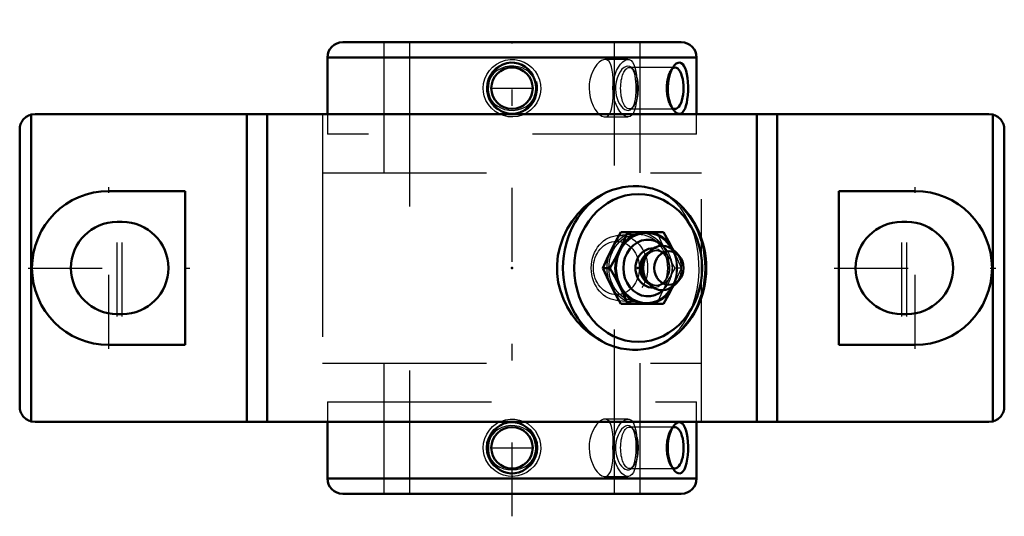
# Model space of a CAD drawing. Units: inches. Extents: x -3 to 3, y -1.51 to 1.51.
import ezdxf

# ---------------------------------------------------------------- set-up
doc = ezdxf.new("R2010")
doc.units = ezdxf.units.IN
doc.header["$MEASUREMENT"] = 0
doc.linetypes.add('Center', pattern=[1.5, 0.45, -0.5, 0.05, -0.5])
doc.linetypes.add('Dashed', pattern=[2, 1, -1])
for name, color, linetype, lineweight in [('AM_4', 7, 'Continuous', 50), ('AM_5', 3, 'Continuous', 25), ('AM_7', 7, 'Center', 25), ('AM_9', 6, 'Dashed', 25), ('ConnectionPoints', 7, 'Continuous', 50)]:
    doc.layers.add(name, color=color, linetype=linetype, lineweight=lineweight)

# ---------------------------------------------------------------- blocks, each defined once
blk = doc.blocks.new('2_1_1_4C_1_0_in_023001_4')
at = {"layer": 'AM_4'}
for p, q in [((1.0317, 1.375), (-1.0317, 1.375)), ((-1.125, 1.2817), (-1.125, 0.9375)), ((1.125, 1.2817), (-1.125, 1.2817)), ((1.125, 0.9375), (1.125, 1.2817))]:
    blk.add_line(p, q, dxfattribs=at)
for points in [[(-0.0944, 0.9755), (-0.11, 0.9918), (-0.1231, 1.0102), (-0.1347, 1.0334), (-0.1425, 1.0582), (-0.1463, 1.0851), (-0.1458, 1.1122), (-0.1406, 1.1394), (-0.1309, 1.1653), (-0.117, 1.189), (-0.0993, 1.2099), (-0.0789, 1.2266), (-0.0558, 1.2394), (-0.0324, 1.2473), (-0.008, 1.251), (0.0153, 1.2504), (0.0382, 1.2458), (0.0597, 1.2377), (0.0796, 1.2262), (0.0981, 1.211), (0.114, 1.1932), (0.1276, 1.1718), (0.1378, 1.1485), (0.1443, 1.1225), (0.1466, 1.0958), (0.1445, 1.0683), (0.1378, 1.0415), (0.1266, 1.0163), (0.1113, 0.9934), (0.0927, 0.974), (0.071, 0.9583), (0.0482, 0.9475), (0.0238, 0.9408), (0.0002, 0.9388), (-0.0234, 0.9408), (-0.0456, 0.9466), (-0.0666, 0.9559), (-0.0944, 0.9755)], [(0.9872, 0.9588), (0.9809, 0.9675), (0.9721, 0.9832), (0.9642, 1.0022), (0.9575, 1.0239), (0.9526, 1.0482), (0.9496, 1.0743), (0.949, 1.1013), (0.9508, 1.1289), (0.955, 1.155), (0.9616, 1.1801), (0.9697, 1.2017), (0.9798, 1.2207), (0.9872, 1.2312)], [(0.9872, 1.2312), (0.9901, 1.2347), (1.0014, 1.2449), (1.0118, 1.25), (1.0223, 1.2511), (1.0315, 1.2482), (1.0403, 1.2413), (1.0479, 1.2311), (1.0547, 1.2175), (1.0605, 1.2006), (1.0653, 1.1807), (1.069, 1.158), (1.0715, 1.1331), (1.0728, 1.1066), (1.0726, 1.0791), (1.0712, 1.0523), (1.0682, 1.0259), (1.0647, 1.0062), (1.0601, 0.9879)], [(1.0601, 0.9879), (1.0547, 0.9724), (1.0481, 0.9592), (1.0398, 0.9482), (1.0301, 0.9412), (1.0206, 0.9388), (1.0102, 0.9405), (1.0004, 0.9459), (0.9904, 0.955), (0.9872, 0.9588)]]:
    blk.add_lwpolyline(points, dxfattribs=at)
blk.add_circle((0, 1.095), 0.1262, dxfattribs=at)
for centre, start, end in [((-1.0317, 1.2817), 90, 180), ((1.0317, 1.2817), 0, 90)]:
    blk.add_arc(centre, 0.0933, start, end, dxfattribs=at)
blk.add_ellipse((0.9924, 1.095), major_axis=(0, -0.1262), ratio=0.422618, start_param=5.978166, end_param=9.71954, dxfattribs=at)
at = {"layer": 'AM_5'}
for start, end in [(75, 15), (63.85157, 75)]:
    blk.add_arc((0, 1.095), 0.1562, start, end, dxfattribs=at)
at = {"layer": 'AM_7'}
blk.add_line((-0.1325, 1.095), (0.1325, 1.095), dxfattribs=at)
at = {"layer": 'AM_9'}
for p, q in [((-0.78, 1.375), (-0.78, 0.815)), ((0.78, 0.815), (0.78, 1.375)), ((0.9924, 1.2212), (0.7153, 1.2212)), ((0.7401, 1.2066), (0.7319, 1.217)), ((0.987, 1.231), (0.9675, 1.2066)), ((0.7153, 0.9688), (0.9924, 0.9688)), ((0.7317, 0.9728), (0.737, 0.9807)), ((0.7318, 0.9729), (0.7401, 0.9834)), ((0.9675, 0.9834), (0.987, 0.959)), ((-1.125, 0.9375), (-1.125, 0.815)), ((1.125, 0.815), (1.125, 0.9375)), ((1.125, 0.815), (-1.125, 0.815))]:
    blk.add_line(p, q, dxfattribs=at)
for points in [[(0.1384, 1.1469), (0.1301, 1.162), (0.1178, 1.1784), (0.1019, 1.1941), (0.0837, 1.2071), (0.0616, 1.2183), (0.0379, 1.226), (0.0118, 1.23), (-0.0147, 1.2298), (-0.0413, 1.2251), (-0.0667, 1.2161), (-0.09, 1.203), (-0.1106, 1.1861), (-0.1271, 1.1665), (-0.1375, 1.1487)], [(0.7317, 1.2172), (0.7268, 1.2224), (0.7174, 1.2284), (0.7067, 1.2304), (0.6948, 1.2281), (0.6828, 1.2215), (0.6703, 1.2103), (0.6589, 1.1957), (0.6482, 1.1768), (0.6402, 1.1567), (0.6341, 1.1334), (0.6311, 1.1121), (0.6304, 1.0895), (0.632, 1.0697), (0.6355, 1.0501), (0.6406, 1.0321), (0.6473, 1.0152), (0.6556, 0.9994), (0.6651, 0.9857), (0.676, 0.974), (0.6874, 0.9655), (0.6991, 0.9606), (0.7105, 0.9598), (0.721, 0.9634), (0.7306, 0.9715), (0.7317, 0.9728)], [(0.7364, 1.2104), (0.7349, 1.2128), (0.7317, 1.2172)], [(0.7442, 0.9968), (0.7486, 1.0114), (0.7521, 1.0284), (0.7549, 1.0492), (0.7566, 1.0725), (0.7571, 1.0934), (0.7567, 1.115), (0.7555, 1.1341), (0.7534, 1.1527), (0.7505, 1.1701), (0.7466, 1.1859), (0.7413, 1.2006), (0.7364, 1.2104)], [(-0.1375, 1.1487), (-0.1396, 1.1442), (-0.1468, 1.1224), (-0.1499, 1.0997), (-0.1489, 1.0792), (-0.1445, 1.0591), (-0.1371, 1.0405), (-0.1368, 1.0399)], [(0.139, 1.0444), (0.1453, 1.0617), (0.1494, 1.0832), (0.1495, 1.1052), (0.1462, 1.125), (0.1397, 1.144), (0.1384, 1.1469)], [(-0.1368, 1.0399), (-0.1269, 1.0232), (-0.1162, 1.0098), (-0.104, 0.9978)], [(-0.104, 0.9978), (-0.0873, 0.9851), (-0.0689, 0.9749), (-0.0449, 0.9659), (-0.0198, 0.9608), (0.007, 0.9597), (0.0335, 0.963), (0.0593, 0.9708), (0.0834, 0.9827), (0.1047, 0.9984), (0.1229, 1.0177), (0.1362, 1.0386), (0.139, 1.0444)], [(0.737, 0.9807), (0.7379, 0.9823), (0.7442, 0.9968)]]:
    blk.add_lwpolyline(points, dxfattribs=at)
blk.add_ellipse((0.7153, 1.095), major_axis=(0, -0.1262), ratio=0.422618, dxfattribs=at)
blk.add_ellipse((0.9924, 1.095), major_axis=(0, -0.1262), ratio=0.422618, start_param=3.436355, end_param=5.978166, dxfattribs=at)
blk = doc.blocks.new('3_1_1_4C_2_0_in_023001_4')
at = {"layer": 'AM_4'}
for p, q in [((-1.125, -0.9375), (-1.125, -1.2817)), ((1.125, -1.2817), (1.125, -0.9375)), ((-1.125, -1.2817), (1.125, -1.2817)), ((-1.0317, -1.375), (1.0317, -1.375))]:
    blk.add_line(p, q, dxfattribs=at)
for points in [[(-0.0005, -0.9388), (0.0217, -0.9405), (0.0437, -0.9459), (0.0651, -0.955), (0.0846, -0.9675), (0.1024, -0.9832), (0.1179, -1.0022), (0.1305, -1.0239), (0.1399, -1.0482), (0.1454, -1.0743), (0.1465, -1.1013), (0.1432, -1.1289), (0.1354, -1.155), (0.1229, -1.1801), (0.107, -1.2017), (0.087, -1.2207), (0.0657, -1.2347), (0.0414, -1.2449), (0.0181, -1.25), (-0.0064, -1.2511), (-0.029, -1.2482), (-0.0514, -1.2413), (-0.0719, -1.2311), (-0.091, -1.2175), (-0.108, -1.2006), (-0.1225, -1.1807), (-0.1342, -1.158), (-0.1422, -1.1331), (-0.1462, -1.1066), (-0.1459, -1.0791), (-0.141, -1.0523), (-0.1315, -1.0259), (-0.1206, -1.0062), (-0.1067, -0.9879)], [(-0.1067, -0.9879), (-0.0908, -0.9724), (-0.0724, -0.9592), (-0.0502, -0.9482), (-0.0256, -0.9412), (-0.0023, -0.9388), (-0.0005, -0.9388)], [(0.9872, -1.2312), (0.9834, -1.2262), (0.9743, -1.211), (0.9662, -1.1932), (0.9591, -1.1718), (0.9537, -1.1485), (0.9502, -1.1225), (0.9489, -1.0958), (0.9501, -1.0683), (0.9537, -1.0415), (0.9596, -1.0163), (0.9676, -0.9934), (0.9769, -0.974), (0.9872, -0.9588)], [(0.9872, -0.9588), (0.9876, -0.9583), (0.9983, -0.9475), (1.0093, -0.9408), (1.0195, -0.9388), (1.0293, -0.9408), (1.038, -0.9466), (1.046, -0.9559), (1.0559, -0.9755)], [(1.0559, -0.9755), (1.0612, -0.9918), (1.0655, -1.0102), (1.0692, -1.0334), (1.0716, -1.0582), (1.0728, -1.0851), (1.0726, -1.1122), (1.071, -1.1394), (1.068, -1.1653), (1.0635, -1.189), (1.0576, -1.2099), (1.0504, -1.2266), (1.0419, -1.2394), (1.0329, -1.2473), (1.0229, -1.251), (1.013, -1.2504), (1.0029, -1.2458), (0.9929, -1.2377), (0.9872, -1.2312)]]:
    blk.add_lwpolyline(points, dxfattribs=at)
blk.add_circle((0, -1.095), 0.1262, dxfattribs=at)
for centre, start, end in [((-1.0317, -1.2817), 180, 270), ((1.0317, -1.2817), 270, 0)]:
    blk.add_arc(centre, 0.0933, start, end, dxfattribs=at)
blk.add_ellipse((0.9924, -1.095), major_axis=(0, -0.1262), ratio=0.422618, start_param=5.978494, end_param=9.723005, dxfattribs=at)
at = {"layer": 'AM_5'}
blk.add_circle((0, -1.095), 0.1562, dxfattribs=at)
at = {"layer": 'AM_7'}
blk.add_line((-0.1325, -1.095), (0.1325, -1.095), dxfattribs=at)
at = {"layer": 'AM_9'}
for p, q in [((-1.125, -0.815), (1.125, -0.815)), ((-1.125, -0.815), (-1.125, -0.9375)), ((-0.78, -0.815), (-0.78, -1.375)), ((0.78, -1.375), (0.78, -0.815)), ((1.125, -0.9375), (1.125, -0.815)), ((0.9871, -0.9588), (0.9675, -0.9834)), ((0.9924, -0.9688), (0.7153, -0.9688)), ((0.7401, -0.9834), (0.7318, -0.973)), ((0.7153, -1.2212), (0.9924, -1.2212)), ((0.7318, -1.2171), (0.7401, -1.2066)), ((0.9675, -1.2066), (0.987, -1.231))]:
    blk.add_line(p, q, dxfattribs=at)
for points in [[(0.1382, -1.0426), (0.1326, -1.0321), (0.1209, -1.0152), (0.1058, -0.9994), (0.0881, -0.9857), (0.0669, -0.974), (0.0435, -0.9655), (0.018, -0.9606), (-0.0087, -0.9598), (-0.035, -0.9634), (-0.0611, -0.9715), (-0.0827, -0.9823), (-0.1029, -0.9968)], [(0.7317, -0.9728), (0.7247, -0.9659), (0.7151, -0.9608), (0.7039, -0.9597), (0.6921, -0.963), (0.6798, -0.9708), (0.6676, -0.9827), (0.6562, -0.9984), (0.6462, -1.0177), (0.6385, -1.0386), (0.6331, -1.0617), (0.6307, -1.0832), (0.6306, -1.1052), (0.6326, -1.125), (0.6365, -1.144), (0.6421, -1.162), (0.649, -1.1784), (0.6578, -1.1941), (0.6675, -1.2071), (0.6787, -1.2183), (0.6901, -1.226), (0.7019, -1.23), (0.713, -1.2298), (0.7234, -1.2251), (0.7317, -1.2171)], [(-0.1029, -0.9968), (-0.1176, -1.0114), (-0.1304, -1.0284), (-0.1377, -1.0417)], [(0.7364, -0.9797), (0.7333, -0.9749), (0.7317, -0.9728)], [(0.7446, -0.9978), (0.7394, -0.9851), (0.7364, -0.9797)], [(0.7364, -1.2104), (0.7402, -1.203), (0.7465, -1.1861), (0.7512, -1.1665), (0.7545, -1.1442), (0.7563, -1.1224), (0.7571, -1.0997), (0.7569, -1.0792), (0.7558, -1.0591), (0.7539, -1.0405), (0.7511, -1.0232), (0.7482, -1.0098), (0.7446, -0.9978)], [(-0.1377, -1.0417), (-0.141, -1.0492), (-0.1479, -1.0725), (-0.15, -1.0934), (-0.1483, -1.115), (-0.1435, -1.1341), (-0.1372, -1.1493)], [(0.1385, -1.1465), (0.1437, -1.1334), (0.1488, -1.1121), (0.1498, -1.0895), (0.1473, -1.0697), (0.1414, -1.0501), (0.1382, -1.0426)], [(-0.1372, -1.1493), (-0.1355, -1.1527), (-0.1246, -1.1701), (-0.1108, -1.1859), (-0.0935, -1.2006), (-0.0736, -1.2128), (-0.0506, -1.2224), (-0.0256, -1.2284), (0.0006, -1.2304), (0.0275, -1.2281), (0.0533, -1.2215), (0.0782, -1.2103), (0.0999, -1.1957), (0.1192, -1.1768), (0.1333, -1.1567), (0.1385, -1.1465)], [(0.7317, -1.2171), (0.7325, -1.2161), (0.7364, -1.2104)]]:
    blk.add_lwpolyline(points, dxfattribs=at)
blk.add_ellipse((0.7153, -1.095), major_axis=(0, -0.1262), ratio=0.422618, dxfattribs=at)
blk.add_ellipse((0.9924, -1.095), major_axis=(0, -0.1262), ratio=0.422618, start_param=3.439819, end_param=5.978494, dxfattribs=at)
blk = doc.blocks.new('4_1_1_4I_0_in_023001_4')
at = {"layer": 'AM_7'}
blk.add_line((0, -1.5125), (0, 1.5125), dxfattribs=at)
at = {"layer": 'AM_9'}
for p, q in [((-0.78, 1.375), (-0.78, 0.58)), ((-0.625, 1.375), (-0.625, -1.375)), ((0.625, -1.375), (0.625, 1.375)), ((0.78, 0.58), (0.78, 1.375)), ((0.7068, 1.27), (0.5663, 1.27)), ((0.5663, 0.92), (0.7068, 0.92)), ((-1.155, 0.58), (1.155, 0.58)), ((-1.155, 0.58), (-1.155, -0.58)), ((1.155, -0.58), (1.155, 0.58)), ((-1.155, -0.58), (1.155, -0.58)), ((-0.78, -0.58), (-0.78, -1.375)), ((0.78, -1.375), (0.78, -0.58)), ((0.7068, -0.92), (0.5663, -0.92)), ((0.5663, -1.27), (0.7068, -1.27))]:
    blk.add_line(p, q, dxfattribs=at)
for points in [[(-0.175, 1.095), (-0.1727, 1.1235), (-0.1654, 1.1521), (-0.1539, 1.1782), (-0.1379, 1.2027), (-0.1183, 1.224), (-0.0947, 1.2421), (-0.0689, 1.2559), (-0.0402, 1.2653), (-0.0116, 1.2696), (0.0182, 1.2691), (0.0461, 1.2638), (0.0735, 1.2538), (0.0983, 1.2398), (0.121, 1.2214), (0.1403, 1.1996), (0.1561, 1.1742), (0.1671, 1.1471), (0.1735, 1.1176), (0.1749, 1.0889), (0.1714, 1.0596), (0.1634, 1.0324), (0.1508, 1.0062), (0.1343, 0.9828), (0.1136, 0.9619), (0.0899, 0.9448), (0.0751, 0.9369)], [(0.5664, 1.27), (0.5579, 1.2689), (0.5444, 1.2633), (0.531, 1.2534), (0.5174, 1.2392), (0.5044, 1.2211), (0.4924, 1.199), (0.4825, 1.174), (0.475, 1.1458), (0.4712, 1.121), (0.4698, 1.095)], [(0.6172, 1.1286), (0.616, 1.1547), (0.6138, 1.1807), (0.6105, 1.2042), (0.6058, 1.2254), (0.5995, 1.243), (0.5913, 1.2569), (0.5817, 1.2657), (0.5701, 1.2698), (0.5664, 1.27)], [(0.6149, 1.095), (0.6165, 1.124), (0.6209, 1.1521), (0.6281, 1.1786), (0.6375, 1.2027), (0.6489, 1.2242), (0.6617, 1.2421), (0.6753, 1.256), (0.689, 1.2653), (0.7021, 1.2696), (0.7069, 1.27)], [(0.7069, 1.27), (0.7144, 1.2691), (0.7253, 1.2637), (0.7348, 1.2538), (0.7429, 1.2396), (0.7495, 1.2214), (0.7547, 1.1993), (0.7586, 1.1742), (0.7595, 1.1655)], [(0.7595, 1.1655), (0.7611, 1.1467), (0.7625, 1.1176), (0.7628, 1.0885), (0.7621, 1.0596), (0.7603, 1.0321), (0.7598, 1.0267)], [(-0.0759, 0.9373), (-0.0785, 0.9386), (-0.1033, 0.9537), (-0.1251, 0.9726), (-0.144, 0.9955), (-0.1585, 1.0209), (-0.1689, 1.0493), (-0.1734, 1.0717), (-0.175, 1.095)], [(0.4698, 1.095), (0.4714, 1.0667), (0.4762, 1.0384), (0.4837, 1.0125), (0.4938, 0.9882), (0.5057, 0.9669), (0.5192, 0.9486), (0.5333, 0.9346), (0.5478, 0.9249), (0.561, 0.9205), (0.5664, 0.92)], [(0.6715, 0.9373), (0.67, 0.9388), (0.657, 0.9537), (0.6447, 0.9729), (0.6339, 0.9955), (0.6251, 1.0213), (0.6188, 1.0493), (0.6159, 1.0719), (0.6149, 1.095)], [(0.6172, 1.062), (0.6175, 1.0701), (0.6177, 1.0986), (0.6172, 1.1278), (0.6172, 1.1286)], [(0.5943, 0.9372), (0.6004, 0.949), (0.6064, 0.9668), (0.6109, 0.9883), (0.6142, 1.0135), (0.6163, 1.0405), (0.6172, 1.062)], [(0.7598, 1.0267), (0.7573, 1.0062), (0.7531, 0.9825), (0.7474, 0.9619), (0.7401, 0.9446), (0.7354, 0.9369)], [(0.0751, 0.9369), (0.0628, 0.9317), (0.0348, 0.9235), (0.005, 0.9201), (-0.0235, 0.9216), (-0.0522, 0.928), (-0.0759, 0.9373)], [(0.5664, 0.92), (0.5734, 0.9208), (0.5839, 0.9258), (0.593, 0.9354), (0.5943, 0.9372)], [(0.7069, 0.92), (0.6965, 0.9217), (0.6833, 0.928), (0.6715, 0.9373)], [(0.7354, 0.9369), (0.7312, 0.9317), (0.7208, 0.9234), (0.709, 0.9201), (0.7069, 0.92)], [(-0.175, -1.095), (-0.1727, -1.0665), (-0.1654, -1.0379), (-0.1539, -1.0118), (-0.1379, -0.9873), (-0.1183, -0.966), (-0.0947, -0.9479), (-0.0754, -0.9371)], [(0.0759, -0.9373), (0.0983, -0.9502), (0.121, -0.9686), (0.1403, -0.9904), (0.1561, -1.0158), (0.1671, -1.0429), (0.1735, -1.0724), (0.1749, -1.1011), (0.1714, -1.1304), (0.1634, -1.1576), (0.1508, -1.1838), (0.1343, -1.2072), (0.1136, -1.2281), (0.0899, -1.2452), (0.0628, -1.2583), (0.0348, -1.2665), (0.005, -1.2699), (-0.0235, -1.2684), (-0.0522, -1.262), (-0.0785, -1.2514), (-0.1033, -1.2363), (-0.1251, -1.2174), (-0.144, -1.1945), (-0.1585, -1.1691), (-0.1689, -1.1407), (-0.1734, -1.1183), (-0.175, -1.095)], [(-0.0754, -0.9371), (-0.0689, -0.9341), (-0.0402, -0.9247), (-0.0116, -0.9204), (0.0182, -0.9209), (0.0461, -0.9262), (0.0735, -0.9362), (0.0759, -0.9373)], [(0.5664, -0.92), (0.5579, -0.9211), (0.5444, -0.9267), (0.531, -0.9366), (0.5174, -0.9508), (0.5044, -0.9689), (0.4924, -0.991), (0.4825, -1.016), (0.475, -1.0442), (0.4712, -1.069), (0.4698, -1.095)], [(0.5941, -0.937), (0.5913, -0.9331), (0.5817, -0.9243), (0.5701, -0.9202), (0.5664, -0.92)], [(0.6172, -1.0614), (0.616, -1.0353), (0.6138, -1.0093), (0.6105, -0.9858), (0.6058, -0.9646), (0.5995, -0.947), (0.5941, -0.937)], [(0.6149, -1.095), (0.6165, -1.066), (0.6209, -1.0379), (0.6281, -1.0114), (0.6375, -0.9873), (0.6489, -0.9658), (0.6617, -0.9479), (0.6718, -0.9371)], [(0.6718, -0.9371), (0.6753, -0.934), (0.689, -0.9247), (0.7021, -0.9204), (0.7069, -0.92)], [(0.7069, -0.92), (0.7144, -0.9209), (0.7253, -0.9263), (0.7348, -0.9362), (0.7356, -0.9373)], [(0.7356, -0.9373), (0.7429, -0.9504), (0.7495, -0.9686), (0.7547, -0.9907), (0.7586, -1.0158), (0.7596, -1.0249)], [(0.6172, -1.128), (0.6175, -1.1199), (0.6177, -1.0914), (0.6172, -1.0622), (0.6172, -1.0614)], [(0.7596, -1.0249), (0.7611, -1.0433), (0.7625, -1.0724), (0.7628, -1.1015), (0.7621, -1.1304), (0.7603, -1.1579), (0.7597, -1.1635)], [(0.4698, -1.095), (0.4714, -1.1233), (0.4762, -1.1516), (0.4837, -1.1775), (0.4938, -1.2018), (0.5057, -1.2231), (0.5192, -1.2414), (0.5333, -1.2554), (0.5478, -1.2651), (0.561, -1.2695), (0.5664, -1.27)], [(0.5664, -1.27), (0.5734, -1.2692), (0.5839, -1.2642), (0.593, -1.2546), (0.6004, -1.241), (0.6064, -1.2232), (0.6109, -1.2017), (0.6142, -1.1765), (0.6163, -1.1495), (0.6172, -1.128)], [(0.7069, -1.27), (0.6965, -1.2683), (0.6833, -1.262), (0.67, -1.2512), (0.657, -1.2363), (0.6447, -1.2171), (0.6339, -1.1945), (0.6251, -1.1687), (0.6188, -1.1407), (0.6159, -1.1181), (0.6149, -1.095)], [(0.7597, -1.1635), (0.7573, -1.1838), (0.7531, -1.2075), (0.7474, -1.2281), (0.7401, -1.2454), (0.7312, -1.2583), (0.7208, -1.2666), (0.709, -1.2699), (0.7069, -1.27)]]:
    blk.add_lwpolyline(points, dxfattribs=at)
blk = doc.blocks.new('5_405015E_Inch_0_in_023001_4')
at = {"layer": 'AM_4'}
for p, q in [((0.9236, 0.2188), (0.6639, 0.2188)), ((0.815, 0.0675), (0.8075, 0.0525)), ((1.0185, 0.0733), (0.9981, 0.0964)), ((0.5955, 0), (0.5545, 0)), ((0.8075, -0.0525), (0.815, -0.0675)), ((0.9981, -0.0964), (1.0185, -0.0733)), ((0.9236, -0.2187), (0.6639, -0.2187))]:
    blk.add_line(p, q, dxfattribs=at)
for points in [[(0.6047, 0.1094), (0.6332, 0.1641), (0.6639, 0.2188)], [(0.7048, 0.2188), (0.6809, 0.1643), (0.6547, 0.1094)], [(0.9828, 0.1094), (0.9543, 0.1641), (0.9236, 0.2188)], [(0.5545, 0), (0.5784, 0.0544), (0.6047, 0.1094)], [(0.6547, 0.1094), (0.6261, 0.0547), (0.5955, 0)], [(0.6047, -0.1094), (0.5785, -0.0547), (0.5545, 0)], [(0.5955, 0), (0.626, -0.0544), (0.6547, -0.1094)], [(0.6639, -0.2187), (0.6334, -0.1643), (0.6047, -0.1094)], [(0.6547, -0.1094), (0.6808, -0.1641), (0.7048, -0.2187)], [(0.9236, -0.2187), (0.9541, -0.1643), (0.9828, -0.1094)]]:
    blk.add_lwpolyline(points, dxfattribs=at)
for centre, major_axis, start_param, end_param in [((0.8188, 0), (0, -0.2188), 2.108622, 7.316156), ((0.8188, 0), (0, -0.2138), 2.155306, 7.269472), ((0.8279, 0), (0, -0.1725), 2.468322, 6.956456), ((0.8551, 0), (0, -0.1188), 3.089421, 6.335357), ((0.9163, 0), (0, -0.135), 2.366484, 7.058294), ((0.8713, 0), (0, -0.105), 3.566672, 5.858106), ((0.8862, 0), (0, -0.105), 4.18879, 5.235988)]:
    blk.add_ellipse(centre, major_axis=major_axis, ratio=0.866025, start_param=start_param, end_param=end_param, dxfattribs=at)
blk.add_ellipse((0.9562, 0), major_axis=(0, -0.1027), ratio=0.866025, dxfattribs=at)
at = {"layer": 'AM_9'}
for p, q in [((0.7591, 0.2055), (0.6453, 0.1983)), ((0.8862, 0.105), (0.8713, 0.105)), ((0.9388, 0.0704), (0.9315, 0.0796)), ((0.9328, 0.1094), (0.9545, 0.0675)), ((0.9686, 0.0414), (0.992, 0)), ((0.992, 0), (0.9691, -0.0406)), ((1.033, 0), (0.992, 0)), ((0.8713, -0.105), (0.8862, -0.105)), ((0.9315, -0.0796), (0.9388, -0.0704)), ((0.9531, -0.07), (0.9328, -0.1094)), ((0.6453, -0.1983), (0.7591, -0.2055))]:
    blk.add_line(p, q, dxfattribs=at)
for points in [[(0.8827, 0.2188), (0.9066, 0.1643), (0.9328, 0.1094)], [(1.033, 0), (1.0091, 0.0544), (0.9828, 0.1094)], [(0.9828, -0.1094), (1.009, -0.0547), (1.033, 0)], [(0.9328, -0.1094), (0.9067, -0.1641), (0.8827, -0.2187)]]:
    blk.add_lwpolyline(points, dxfattribs=at)
for centre, major_axis in [((0.6546, 0), (0, -0.1986)), ((0.7687, 0), (0, -0.2187)), ((0.7687, 0), (0, -0.2058)), ((0.6363, 0), (0, 0.1619))]:
    blk.add_ellipse(centre, major_axis=major_axis, ratio=0.866025, dxfattribs=at)
for centre, major_axis, start_param, end_param in [((0.8279, 0), (0, -0.1725), 0.67327, 2.468322), ((0.8862, 0), (0, -0.105), 5.235988, 10.471976), ((0.8713, 0), (0, -0.105), 5.858106, 9.849857), ((0.8551, 0), (0, -0.1188), 0.052171, 3.089421), ((0.8188, 0), (0, -0.2137), 0.986287, 2.155306), ((0.8188, 0), (0, -0.2187), 1.03297, 2.108622), ((0.9163, 0), (0, -0.135), 0.775109, 2.366484)]:
    blk.add_ellipse(centre, major_axis=major_axis, ratio=0.866025, start_param=start_param, end_param=end_param, dxfattribs=at)
blk = doc.blocks.new('6_023001H_0_in_023001_4')
at = {"layer": 'AM_4'}
for p, q in [((-2.9304, 0.9343), (-2.9063, 0.9375)), ((-2.9304, -0.9343), (-2.9304, 0.9343)), ((-2.9063, 0.9375), (2.9062, 0.9375)), ((-1.6153, -0.9375), (-1.6153, 0.9375)), ((-1.4925, -0.9375), (-1.4925, 0.9375)), ((1.4925, -0.9375), (1.4925, 0.9375)), ((1.6153, -0.9375), (1.6153, 0.9375)), ((2.9062, 0.9375), (2.9304, 0.9343)), ((2.9304, -0.9343), (2.9304, 0.9343)), ((-3, -0.8437), (-3, 0.8437)), ((3, -0.8437), (3, 0.8437)), ((-1.9911, 0.4687), (-2.4563, 0.4687)), ((-1.9911, -0.4688), (-1.9911, 0.4687)), ((2.4563, 0.4687), (1.9911, 0.4687)), ((1.9911, 0.4687), (1.9911, -0.4688)), ((-2.375, 0.2812), (-2.4062, 0.2812)), ((2.4062, 0.2812), (2.375, 0.2812)), ((-2.4062, -0.2813), (-2.375, -0.2813)), ((2.375, -0.2813), (2.4062, -0.2813)), ((-2.4563, -0.4688), (-1.9911, -0.4688)), ((1.9911, -0.4688), (2.4563, -0.4688)), ((-2.9063, -0.9375), (-2.9304, -0.9343)), ((-2.9063, -0.9375), (2.9062, -0.9375)), ((2.9304, -0.9343), (2.9062, -0.9375))]:
    blk.add_line(p, q, dxfattribs=at)
for points in [[(-2.9304, 0.9343), (-2.9382, 0.9319), (-2.9458, 0.9288), (-2.953, 0.925), (-2.9599, 0.9206), (-2.9664, 0.9156), (-2.9725, 0.9101), (-2.978, 0.9041), (-2.983, 0.8976), (-2.9874, 0.8907), (-2.9912, 0.8835), (-2.9943, 0.8759), (-2.9968, 0.8681), (-2.9986, 0.8602), (-2.9996, 0.852), (-3, 0.8439), (-3, 0.8437)], [(3, 0.8437), (2.9996, 0.8519), (2.9986, 0.86), (2.9968, 0.868), (2.9943, 0.8758), (2.9912, 0.8834), (2.9874, 0.8906), (2.983, 0.8975), (2.9781, 0.904), (2.9725, 0.91), (2.9665, 0.9156), (2.96, 0.9205), (2.9531, 0.9249), (2.9459, 0.9287), (2.9383, 0.9318), (2.9305, 0.9343), (2.9304, 0.9343)], [(0.5764, 0.4611), (0.6131, 0.4756), (0.644, 0.4849), (0.6752, 0.4917), (0.7069, 0.4962), (0.7385, 0.4983), (0.7735, 0.4977), (0.8079, 0.4942), (0.8422, 0.4873), (0.8562, 0.4834)], [(0.8559, -0.4835), (0.873, -0.478), (0.8992, -0.4678), (0.9248, -0.4557), (0.9497, -0.4418), (0.9738, -0.4262), (0.997, -0.4089), (1.0191, -0.3899), (1.0402, -0.3694), (1.0601, -0.3474), (1.0788, -0.324), (1.0961, -0.2993), (1.112, -0.2734), (1.1264, -0.2464), (1.1393, -0.2185), (1.1507, -0.1896), (1.1604, -0.16), (1.1684, -0.1297), (1.1748, -0.099), (1.1794, -0.0678), (1.1823, -0.0363), (1.1834, -0.0047), (1.1828, 0.0269), (1.1805, 0.0584), (1.1763, 0.0897), (1.1705, 0.1207), (1.1629, 0.1511), (1.1537, 0.181), (1.1428, 0.2101), (1.1303, 0.2384), (1.1163, 0.2658), (1.1007, 0.2921), (1.0838, 0.3172), (1.0654, 0.3411), (1.0458, 0.3636), (1.0249, 0.3846), (1.0029, 0.4041), (0.9799, 0.4219), (0.9559, 0.438), (0.9311, 0.4524), (0.9056, 0.465), (0.8794, 0.4757), (0.8562, 0.4834)], [(0.5764, 0.4611), (0.5285, 0.4363), (0.4828, 0.4059), (0.4401, 0.3704), (0.4011, 0.3303), (0.3662, 0.2859), (0.3361, 0.2378), (0.3114, 0.1862), (0.2925, 0.1318), (0.2801, 0.0756), (0.2746, 0.021), (0.2754, -0.034), (0.2823, -0.0884), (0.2949, -0.1399), (0.3129, -0.1898), (0.3359, -0.2374), (0.3646, -0.2836), (0.3978, -0.3265), (0.4348, -0.3655), (0.479, -0.403), (0.5265, -0.4351), (0.5764, -0.4611)], [(0.8559, -0.4835), (0.8293, -0.4903), (0.8004, -0.4952), (0.7672, -0.498), (0.7335, -0.4981), (0.6985, -0.4952), (0.6633, -0.4894), (0.6197, -0.4778), (0.5764, -0.4611)], [(-3, -0.8437), (-2.9996, -0.8519), (-2.9986, -0.86), (-2.9968, -0.868), (-2.9943, -0.8758), (-2.9912, -0.8834), (-2.9874, -0.8906), (-2.983, -0.8975), (-2.9781, -0.904), (-2.9725, -0.91), (-2.9665, -0.9156), (-2.96, -0.9205), (-2.9531, -0.9249), (-2.9459, -0.9287), (-2.9383, -0.9318), (-2.9305, -0.9343), (-2.9304, -0.9343)], [(2.9304, -0.9343), (2.9382, -0.9319), (2.9458, -0.9288), (2.953, -0.925), (2.9599, -0.9206), (2.9664, -0.9156), (2.9725, -0.9101), (2.978, -0.9041), (2.983, -0.8976), (2.9874, -0.8907), (2.9912, -0.8835), (2.9943, -0.8759), (2.9968, -0.8681), (2.9986, -0.8602), (2.9996, -0.852), (3, -0.8439), (3, -0.8437)]]:
    blk.add_lwpolyline(points, dxfattribs=at)
for centre, radius, start, end in [((-2.4563, 0), 0.4688, 90, 270), ((2.4563, 0), 0.4688, 270, 90), ((-2.4062, 0), 0.2813, 90, 270), ((-2.375, 0), 0.2812, 270, 90), ((2.375, 0), 0.2812, 90, 270), ((2.4062, 0), 0.2812, 270, 90)]:
    blk.add_arc(centre, radius, start, end, dxfattribs=at)
blk.add_ellipse((0.7437, 0), major_axis=(0, -0.5), ratio=0.866025, start_param=3.538416, end_param=5.886362, dxfattribs=at)
blk.add_ellipse((0.7687, 0), major_axis=(0, 0.45), ratio=0.866025, dxfattribs=at)
at = {"layer": 'AM_7'}
for p, q in [((-2.4563, -0.4922), (-2.4563, 0.4922)), ((2.4563, -0.4922), (2.4563, 0.4922)), ((-2.4062, -0.2953), (-2.4062, 0.2953)), ((-2.375, -0.2953), (-2.375, 0.2953)), ((2.375, -0.2953), (2.375, 0.2953)), ((2.4062, -0.2953), (2.4062, 0.2953)), ((1.9641, 0), (2.9484, 0)), ((-2.9484, 0), (-1.9641, 0))]:
    blk.add_line(p, q, dxfattribs=at)
at = {"layer": 'AM_9'}
for p, q in [((-1.155, 0.9375), (-1.155, -0.9375)), ((1.155, -0.9375), (1.155, 0.9375)), ((0.8562, 0.4834), (0.8748, 0.4772)), ((0.8633, -0.4812), (0.8559, -0.4835))]:
    blk.add_line(p, q, dxfattribs=at)
for points in [[(0.8748, 0.4772), (0.8754, 0.477), (0.9111, 0.4611)], [(1.0958, 0.2432), (1.0778, 0.2836), (1.0536, 0.3265), (1.0258, 0.3655), (0.9915, 0.403), (0.9531, 0.4351), (0.9111, 0.4611)], [(1.0956, -0.2439), (1.0979, -0.2378), (1.1151, -0.1862), (1.1278, -0.1318), (1.1361, -0.0756), (1.1398, -0.021), (1.1393, 0.034), (1.1347, 0.0884), (1.1263, 0.1399), (1.114, 0.1898), (1.0981, 0.2374), (1.0958, 0.2432)], [(0.9111, -0.4611), (0.9514, -0.4363), (0.9885, -0.4059), (1.0218, -0.3704), (1.0512, -0.3303), (1.0766, -0.2859), (1.0956, -0.2439)], [(0.9111, -0.4611), (0.9096, -0.4619), (0.884, -0.4736), (0.8633, -0.4812)]]:
    blk.add_lwpolyline(points, dxfattribs=at)
blk.add_ellipse((0.7437, 0), major_axis=(0, -0.5), ratio=0.866025, start_param=0.396823, end_param=2.744769, dxfattribs=at)
blk = doc.blocks.new('1_023001_4')
for name in ['4_1_1_4I_0_in_023001_4', '2_1_1_4C_1_0_in_023001_4', '6_023001H_0_in_023001_4', '5_405015E_Inch_0_in_023001_4', '3_1_1_4C_2_0_in_023001_4']:
    blk.add_blockref(name, (0, 0))

msp = doc.modelspace()

# ---------------------------------------------------------------- linework, layer by layer
at = {"layer": 'ConnectionPoints'}
for p in [(0, 1.375), (0, 0), (0, 0), (0.76875, 0, 1.33151), (0.76875, 0, 1.33151), (0, -1.375), (0, -1.375)]:
    msp.add_point(p, dxfattribs=at)

# ---------------------------------------------------------------- block references
msp.add_blockref('1_023001_4', (0, 0))

doc.saveas('drawing.dxf')
